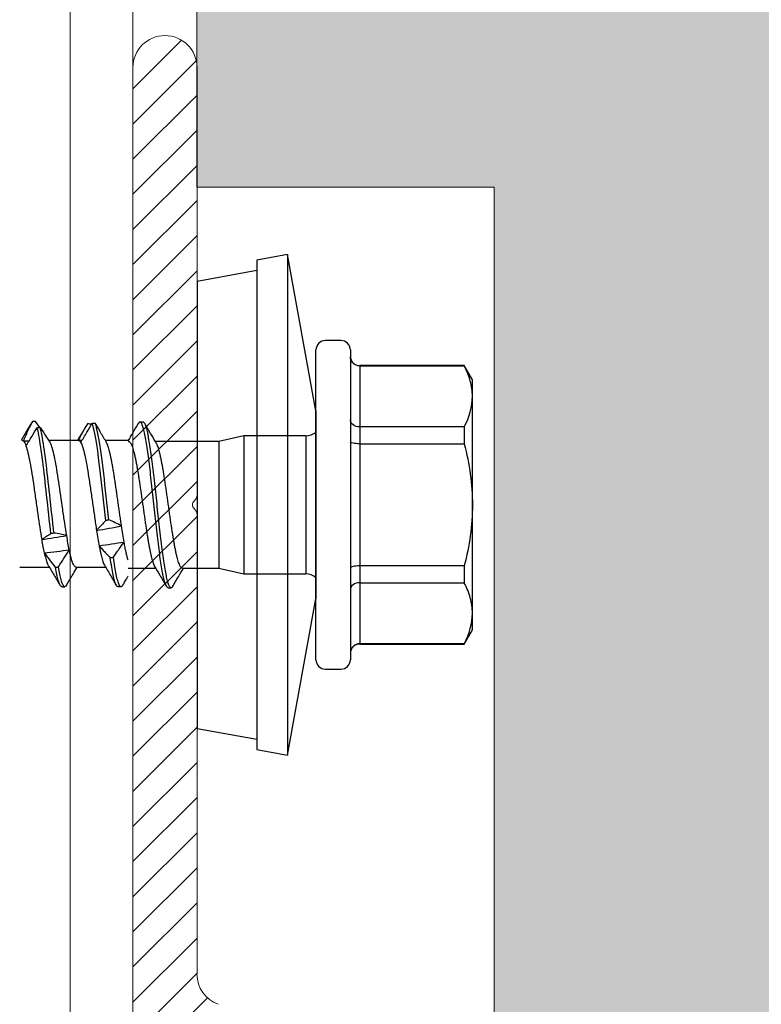
# Model space of a CAD drawing. Units: millimetres. Extents: x -1685 to 11890, y 4 to 6486.
# Drawn here: x 9334 to 9358, y 436 to 468 of the extents above; entities that cross this region are included whole.
import ezdxf

# ---------------------------------------------------------------- set-up
doc = ezdxf.new("R2010")
doc.units = ezdxf.units.MM
for name, color, linetype, lineweight in [('Fassadenbekleidung', 251, 'Continuous', 13), ('Fassadenbekleidung_Schraffur', 251, 'Continuous', 5), ('Profil-T', 1, 'Continuous', 13)]:
    doc.layers.add(name, color=color, linetype=linetype, lineweight=lineweight)

# ---------------------------------------------------------------- blocks, each defined once
blk = doc.blocks.new('A$C2DAE23AC')
at = {"layer": 'Profil-T'}
for points in [[(11.9, -100.499998), (11.9, 135.500002)], [(13.9, -100.499998), (13.9, 135.500002)]]:
    blk.add_lwpolyline(points, dxfattribs=at)
blk = doc.blocks.new('rh')
at = {"color": 7, "linetype": 'Continuous', "lineweight": 25}
for p, q in [((-4, 5), (-4.45, 4.74)), ((-4.45, 4.74), (-4.45, 1.4)), ((-4.45, 4.74), (-4.439, 4.74)), ((-4.439, 1.4), (-4.439, 4.74)), ((4, 5), (-4, 5)), ((-2.489, 4.74), (-2.489, 1.4)), ((-2.489, 4.74), (-1.95, 4.74)), ((-1.95, 1.4), (-1.95, 4.74)), ((1.95, 4.74), (1.95, 1.4)), ((1.95, 4.74), (2.489, 4.74)), ((2.489, 1.4), (2.489, 4.74)), ((4.45, 4.74), (4, 5)), ((4.439, 4.74), (4.439, 1.4)), ((4.439, 4.74), (4.45, 4.74)), ((4.45, 1.4), (4.45, 4.74)), ((-4.45, 1.4), (4.45, 1.4)), ((-4.95, 1.1), (4.95, 1.1)), ((-5.25, 0.8), (-5.25, 0.3)), ((5.25, 0.3), (5.25, 0.8)), ((-3, 0), (-8, -0.906)), ((4.95, 0), (-4.95, 0)), ((-3, 0), (3, 0)), ((8, -0.906), (3, 0)), ((-2.21, -0.322), (-2.21, -2.3)), ((-2.21, -0.322), (2.21, -0.322)), ((2.21, -2.3), (2.21, -0.322)), ((-8, -0.906), (-7.822, -1.89)), ((-8, -0.906), (8, -0.906)), ((7.822, -1.89), (8, -0.906)), ((-7.822, -1.89), (7.822, -1.89)), ((-7.489, -1.89), (-7.143, -3.8)), ((7.143, -3.8), (7.489, -1.89)), ((-2.21, -2.3), (-2.025, -3.101)), ((-2.21, -2.3), (2.21, -2.3)), ((2.025, -3.101), (2.21, -2.3)), ((-2.025, -3.101), (-2.025, -5.131)), ((-2.025, -3.101), (2.025, -3.101)), ((2.025, -4.265), (2.025, -3.101)), ((-7.143, -3.8), (7.143, -3.8)), ((2.649, -4.727), (2.649, -4.627)), ((2.025, -6), (2.025, -5.12)), ((-2.646, -5.525), (-2.646, -5.625)), ((-2.058, -6), (-2.058, -6.73)), ((-2.025, -5.985), (-2.025, -6)), ((2.615, -6.326), (2.615, -6.226)), ((1.992, -7.665), (1.992, -6.721)), ((-2.557, -7.184), (-2.582, -7.203)), ((-2.058, -7.474), (-2.058, -7.58)), ((-2.058, -7.585), (-2.058, -8.542)), ((-2.056, -7.585), (-2.056, -7.58)), ((2.617, -8.125), (2.617, -8.025)), ((1.992, -9.466), (1.992, -8.519)), ((-2.668, -9.054), (-2.627, -9.079)), ((-2.473, -8.828), (-2.666, -8.956)), ((-2.041, -9.347), (-2.045, -9.165))]:
    blk.add_line(p, q, dxfattribs=at)
for centre, radius, start, end in [((-4.75, 1.4), 0.3, 270, 0), ((4.75, 1.4), 0.3, 180, 270), ((-4.95, 0.8), 0.3, 90, 180), ((4.95, 0.8), 0.3, 0, 90), ((-4.95, 0.3), 0.3, 180, 270), ((-2.71, -0.322), 0.5, 0, 40.1067), ((2.71, -0.322), 0.5, 139.8933, 180), ((4.95, 0.3), 0.3, 270, 0)]:
    blk.add_arc(centre, radius, start, end, dxfattribs=at)
for points, knots in [([(-3.464, 5), (-3.628, 5), (-3.793, 4.976), (-4.118, 4.886), (-4.279, 4.821), (-4.439, 4.74)], [0, 0, 0, 0, 0.5, 0.5, 1, 1, 1, 1]), ([(-1.95, 4.74), (-1.631, 4.821), (-1.305, 4.887), (-0.654, 4.976), (-0.328, 5), (0, 5)], [0, 0, 0, 0, 0.5, 0.5, 1, 1, 1, 1]), ([(0, 5), (0.328, 5), (0.659, 4.976), (1.312, 4.886), (1.633, 4.82), (1.95, 4.74)], [0, 0, 0, 0, 0.5, 0.5, 1, 1, 1, 1]), ([(3.464, 5), (3.301, 5), (3.135, 4.976), (2.81, 4.886), (2.649, 4.821), (2.489, 4.74)], [0, 0, 0, 0, 0.5, 0.5, 1, 1, 1, 1]), ([(-4.439, 1.4), (-4.439, 1.32), (-4.472, 1.242), (-4.581, 1.132), (-4.657, 1.1), (-4.733, 1.1)], [0, 0, 0, 0, 0.5, 0.5, 1, 1, 1, 1]), ([(-2.489, 1.4), (-2.489, 1.32), (-2.514, 1.242), (-2.598, 1.132), (-2.657, 1.1), (-2.715, 1.1)], [0, 0, 0, 0, 0.5, 0.5, 1, 1, 1, 1]), ([(-1.95, 1.4), (-1.95, 1.32), (-1.958, 1.242), (-1.983, 1.132), (-2.001, 1.1), (-2.018, 1.1)], [0, 0, 0, 0, 0.5, 0.5, 1, 1, 1, 1]), ([(1.95, 1.4), (1.95, 1.32), (1.958, 1.242), (1.983, 1.132), (2.001, 1.1), (2.018, 1.1)], [0, 0, 0, 0, 0.5, 0.5, 1, 1, 1, 1]), ([(2.489, 1.4), (2.489, 1.32), (2.514, 1.242), (2.598, 1.132), (2.657, 1.1), (2.715, 1.1)], [0, 0, 0, 0, 0.5, 0.5, 1, 1, 1, 1]), ([(4.439, 1.4), (4.439, 1.32), (4.472, 1.242), (4.581, 1.132), (4.657, 1.1), (4.733, 1.1)], [0, 0, 0, 0, 0.5, 0.5, 1, 1, 1, 1]), ([(2.023, -4.265), (2.023, -4.269), (2.024, -4.282), (2.009, -4.302), (1.98, -4.327), (1.936, -4.351), (1.877, -4.376), (1.805, -4.401), (1.72, -4.426), (1.624, -4.45), (1.514, -4.474), (1.393, -4.498), (1.263, -4.522), (1.124, -4.546), (0.976, -4.571), (0.82, -4.596), (0.66, -4.62), (0.496, -4.645), (0.326, -4.67), (0.154, -4.694), (-0.018, -4.718), (-0.19, -4.742), (-0.362, -4.766), (-0.531, -4.79), (-0.695, -4.815), (-0.853, -4.839), (-1.007, -4.864), (-1.154, -4.889), (-1.291, -4.914), (-1.419, -4.938), (-1.538, -4.962), (-1.645, -4.986), (-1.739, -5.01), (-1.821, -5.034), (-1.89, -5.059), (-1.938, -5.079), (-1.957, -5.091), (-1.963, -5.095)], [0, 0, 0, 0, 0.016002, 0.045951, 0.074823, 0.103896, 0.133599, 0.163521, 0.19242, 0.22152, 0.251253, 0.281206, 0.310084, 0.339163, 0.368874, 0.398804, 0.427685, 0.456767, 0.486481, 0.516412, 0.545309, 0.574406, 0.604137, 0.634087, 0.662959, 0.692032, 0.721736, 0.751657, 0.780555, 0.809653, 0.839385, 0.869336, 0.898216, 0.927296, 0.957009, 0.98694, 1, 1, 1, 1]), ([(2.603, -4.573), (2.503, -4.514), (2.31, -4.401), (2.118, -4.287), (2.025, -4.232)], [0, 0, 0, 0, 0.516855, 1, 1, 1, 1]), ([(2.597, -4.573), (2.606, -4.577), (2.643, -4.595), (2.656, -4.627), (2.631, -4.668), (2.545, -4.709), (2.407, -4.75), (2.222, -4.791), (1.992, -4.832), (1.722, -4.873), (1.416, -4.914), (1.079, -4.956), (0.72, -4.997), (0.347, -5.038), (-0.032, -5.079), (-0.412, -5.12), (-0.783, -5.161), (-1.137, -5.202), (-1.468, -5.243), (-1.768, -5.284), (-2.034, -5.325), (-2.259, -5.366), (-2.437, -5.407), (-2.562, -5.448), (-2.635, -5.488), (-2.641, -5.513), (-2.643, -5.525)], [0, 0, 0, 0, 0.013653, 0.056774, 0.099898, 0.143022, 0.186143, 0.229289, 0.272435, 0.315557, 0.358681, 0.401804, 0.444926, 0.488072, 0.531218, 0.57434, 0.617463, 0.660587, 0.703709, 0.746855, 0.790001, 0.833123, 0.876246, 0.91937, 0.962492, 1, 1, 1, 1]), ([(2.648, -4.726), (2.649, -4.727), (2.658, -4.741), (2.626, -4.768), (2.546, -4.809), (2.407, -4.85), (2.222, -4.891), (1.992, -4.932), (1.722, -4.973), (1.416, -5.014), (1.079, -5.056), (0.72, -5.097), (0.347, -5.138), (-0.032, -5.179), (-0.412, -5.22), (-0.783, -5.261), (-1.137, -5.302), (-1.468, -5.343), (-1.768, -5.384), (-2.034, -5.425), (-2.259, -5.466), (-2.437, -5.507), (-2.563, -5.548), (-2.636, -5.589), (-2.652, -5.63), (-2.637, -5.661), (-2.602, -5.677), (-2.596, -5.679)], [0, 0, 0, 0, 0.000584, 0.043669, 0.086753, 0.129835, 0.172942, 0.216049, 0.259131, 0.302216, 0.3453, 0.388383, 0.43149, 0.474596, 0.517679, 0.560763, 0.603848, 0.64693, 0.690037, 0.733144, 0.776226, 0.81931, 0.862395, 0.905477, 0.948584, 0.991691, 1, 1, 1, 1]), ([(1.967, -5.155), (2.06, -5.1), (2.272, -4.974), (2.486, -4.848), (2.606, -4.777)], [0, 0, 0, 0, 0.434026, 1, 1, 1, 1]), ([(-1.963, -5.094), (-2.055, -5.148), (-2.266, -5.274), (-2.479, -5.4), (-2.6, -5.471)], [0, 0, 0, 0, 0.430423, 1, 1, 1, 1]), ([(-2.023, -5.985), (-2.023, -5.98), (-2.024, -5.968), (-2.01, -5.947), (-1.981, -5.924), (-1.937, -5.9), (-1.878, -5.876), (-1.806, -5.851), (-1.722, -5.826), (-1.625, -5.801), (-1.515, -5.776), (-1.395, -5.752), (-1.265, -5.728), (-1.126, -5.704), (-0.978, -5.679), (-0.823, -5.655), (-0.662, -5.632), (-0.498, -5.607), (-0.328, -5.582), (-0.156, -5.557), (0.016, -5.532), (0.187, -5.508), (0.359, -5.483), (0.528, -5.459), (0.692, -5.435), (0.851, -5.412), (1.006, -5.387), (1.152, -5.363), (1.289, -5.338), (1.417, -5.313), (1.536, -5.288), (1.643, -5.264), (1.738, -5.239), (1.82, -5.215), (1.89, -5.191), (1.939, -5.171), (1.96, -5.158), (1.967, -5.154)], [0, 0, 0, 0, 0.015494, 0.045355, 0.074161, 0.103167, 0.132805, 0.162661, 0.191456, 0.220451, 0.250074, 0.279916, 0.308737, 0.337759, 0.367414, 0.397287, 0.426081, 0.455074, 0.484698, 0.514538, 0.543348, 0.572357, 0.601997, 0.631855, 0.660663, 0.689672, 0.719311, 0.749169, 0.777964, 0.806957, 0.83658, 0.866421, 0.895243, 0.924265, 0.953919, 0.983793, 1, 1, 1, 1]), ([(-2.6, -5.679), (-2.505, -5.735), (-2.369, -5.816), (-2.188, -5.923), (-2.102, -5.973), (-2.058, -6)], [0, 0, 0, 0, 0.5251474, 0.7530777, 1, 1, 1, 1]), ([(0.676, -6.212), (0.621, -6.221), (0.511, -6.238), (0.341, -6.263), (0.171, -6.287), (0, -6.311), (-0.174, -6.336), (-0.346, -6.36), (-0.515, -6.384), (-0.68, -6.407), (-0.842, -6.432), (-0.998, -6.457), (-1.145, -6.482), (-1.285, -6.506), (-1.416, -6.531), (-1.538, -6.556), (-1.648, -6.58), (-1.746, -6.604), (-1.832, -6.628), (-1.911, -6.654), (-1.967, -6.676), (-1.989, -6.691), (-1.995, -6.695)], [0, 0, 0, 0, 0.051155, 0.102686, 0.152565, 0.202445, 0.253775, 0.305105, 0.354954, 0.404803, 0.4561, 0.507398, 0.557246, 0.607095, 0.65839, 0.709684, 0.759565, 0.809446, 0.860778, 0.912111, 0.975025, 1, 1, 1, 1]), ([(0.676, -6.212), (0.638, -6.278), (0.603, -6.346), (0.571, -6.414), (0.538, -6.482), (0.508, -6.55), (0.481, -6.619)], [0, 0, 0, 0, 0.0004161749, 0.0004161749, 0.0004161749, 0.0008329981, 0.0008329981, 0.0008329981, 0.0008329981]), ([(1.772, -6), (1.753, -6.006), (1.707, -6.021), (1.619, -6.043), (1.503, -6.07), (1.361, -6.099), (1.246, -6.119), (1.188, -6.13)], [0, 0, 0, 0, 0.1375797, 0.3270566, 0.5179263, 0.7575418, 1, 1, 1, 1]), ([(1.674, -6.474), (1.63, -6.444), (1.586, -6.413), (1.542, -6.382), (1.498, -6.351), (1.454, -6.321), (1.411, -6.29), (1.336, -6.236), (1.261, -6.183), (1.188, -6.13)], [0, 0, 0, 0, 0.0001933883, 0.0001933883, 0.0001933883, 0.0003867771, 0.0003867771, 0.0003867771, 0.0007229033, 0.0007229033, 0.0007229033, 0.0007229033]), ([(2.565, -6.172), (2.582, -6.184), (2.621, -6.209), (2.616, -6.248), (2.559, -6.291), (2.434, -6.335), (2.238, -6.382), (1.988, -6.428), (1.779, -6.459), (1.674, -6.474)], [0, 0, 0, 0, 0.113899, 0.2498366, 0.3857821, 0.539294, 0.6928234, 0.8464363, 1, 1, 1, 1]), ([(2.569, -6.172), (2.503, -6.134), (2.409, -6.079), (2.312, -6.021), (2.28, -6.003), (2.276, -6)], [0, 0, 0, 0, 0.677137, 0.955548, 1, 1, 1, 1]), ([(1.307, -6.928), (1.343, -6.896), (1.379, -6.864), (1.414, -6.832), (1.45, -6.8), (1.485, -6.768), (1.519, -6.736), (1.578, -6.681), (1.636, -6.626), (1.693, -6.572)], [0, 0, 0, 0, 0.0001933896, 0.0001933896, 0.0001933896, 0.0003867791, 0.0003867791, 0.0003867791, 0.0007181799, 0.0007181799, 0.0007181799, 0.0007181799]), ([(1.693, -6.572), (1.692, -6.564), (1.69, -6.556), (1.688, -6.547), (1.686, -6.535), (1.684, -6.523), (1.681, -6.511), (1.679, -6.499), (1.677, -6.487), (1.674, -6.474)], [0, 0, 0, 0, 0.0000251008, 0.0000251008, 0.0000251008, 0.0000627521, 0.0000627521, 0.0000627521, 0.0001004034, 0.0001004034, 0.0001004034, 0.0001004034]), ([(2.608, -6.326), (2.609, -6.334), (2.613, -6.354), (2.557, -6.39), (2.436, -6.435), (2.244, -6.48), (2, -6.526), (1.795, -6.557), (1.693, -6.572)], [0, 0, 0, 0, 0.0877973, 0.2550707, 0.4412516, 0.6274499, 0.813751, 1, 1, 1, 1]), ([(1.93, -6.757), (2.043, -6.69), (2.257, -6.564), (2.471, -6.438), (2.571, -6.379)], [0, 0, 0, 0, 0.53146, 1, 1, 1, 1]), ([(0.481, -6.619), (-0.011, -6.674), (-0.529, -6.728), (-1.703, -6.864), (-2.279, -6.946), (-2.563, -7.038), (-2.59, -7.048), (-2.611, -7.059)], [0.39595334, 0.39595334, 0.39595334, 0.39595334, 0.40625, 0.40625, 0.421875, 0.421875, 0.42380648, 0.42380648, 0.42380648, 0.42380648]), ([(-2.611, -7.059), (-2.559, -7.028), (-2.474, -6.977), (-2.387, -6.925), (-2.352, -6.905)], [0, 0, 0, 0, 0.6006791, 1, 1, 1, 1]), ([(0.505, -6.717), (0.006, -6.772), (-0.521, -6.827), (-1.703, -6.964), (-2.279, -7.046), (-2.561, -7.137), (-2.585, -7.147), (-2.605, -7.156)], [0.39578521, 0.39578521, 0.39578521, 0.39578521, 0.40625, 0.40625, 0.421875, 0.421875, 0.42363893, 0.42363893, 0.42363893, 0.42363893]), ([(-1.993, -6.692), (-2.1, -6.756), (-2.22, -6.827), (-2.34, -6.897), (-2.353, -6.905)], [0, 0, 0, 0, 0.894218, 1, 1, 1, 1]), ([(0.481, -6.619), (0.485, -6.636), (0.489, -6.652), (0.493, -6.668), (0.495, -6.676), (0.497, -6.684), (0.499, -6.692), (0.501, -6.701), (0.503, -6.709), (0.505, -6.717)], [0, 0, 0, 0, 0.0000501933, 0.0000501933, 0.0000501933, 0.0000752899, 0.0000752899, 0.0000752899, 0.0001003866, 0.0001003866, 0.0001003866, 0.0001003866]), ([(0.505, -6.717), (0.555, -6.765), (0.603, -6.812), (0.65, -6.856), (0.679, -6.884), (0.708, -6.911), (0.736, -6.937), (0.764, -6.963), (0.791, -6.988), (0.818, -7.012)], [0, 0, 0, 0, 0.0003868462, 0.0003868462, 0.0003868462, 0.0006278835, 0.0006278835, 0.0006278835, 0.0008691937, 0.0008691937, 0.0008691937, 0.0008691937]), ([(1.307, -6.928), (1.348, -6.92), (1.429, -6.904), (1.54, -6.88), (1.641, -6.856), (1.731, -6.832), (1.809, -6.809), (1.873, -6.785), (1.915, -6.767), (1.93, -6.757), (1.933, -6.755)], [0, 0, 0, 0, 0.1345904, 0.2700709, 0.4083535, 0.5476037, 0.6854177, 0.8241901, 0.9659831, 1, 1, 1, 1]), ([(-2.605, -7.156), (-2.606, -7.148), (-2.606, -7.14), (-2.607, -7.132), (-2.607, -7.119), (-2.608, -7.107), (-2.609, -7.095), (-2.609, -7.083), (-2.61, -7.071), (-2.611, -7.059)], [0, 0, 0, 0, 0.000025093, 0.000025093, 0.000025093, 0.0000627326, 0.0000627326, 0.0000627326, 0.0001003723, 0.0001003723, 0.0001003723, 0.0001003723]), ([(-1.992, -7.513), (-2.047, -7.481), (-2.101, -7.449), (-2.156, -7.417), (-2.211, -7.385), (-2.265, -7.353), (-2.32, -7.321), (-2.415, -7.266), (-2.51, -7.211), (-2.605, -7.156)], [0, 0, 0, 0, 0.0001933894, 0.0001933894, 0.0001933894, 0.0003867789, 0.0003867789, 0.0003867789, 0.000719968, 0.000719968, 0.000719968, 0.000719968]), ([(-2.582, -7.203), (-2.583, -7.22), (-2.584, -7.236), (-2.586, -7.252), (-2.586, -7.26), (-2.587, -7.268), (-2.587, -7.276), (-2.588, -7.285), (-2.588, -7.293), (-2.589, -7.301)], [0, 0, 0, 0, 0.000050186, 0.000050186, 0.000050186, 0.0000752791, 0.0000752791, 0.0000752791, 0.0001003721, 0.0001003721, 0.0001003721, 0.0001003721]), ([(-1.992, -7.513), (-1.955, -7.492), (-1.902, -7.471), (-1.768, -7.429), (-1.685, -7.407), (-1.404, -7.344), (-1.164, -7.304), (-0.765, -7.242), (-0.623, -7.22), (-0.335, -7.178), (-0.189, -7.157), (0.107, -7.115), (0.255, -7.094), (0.542, -7.053), (0.684, -7.032), (0.818, -7.012)], [0, 0, 0, 0, 0.125, 0.125, 0.25, 0.25, 0.5, 0.5, 0.625, 0.625, 0.75, 0.75, 0.875, 0.875, 1, 1, 1, 1]), ([(-2.589, -7.301), (-2.514, -7.349), (-2.438, -7.395), (-2.359, -7.44), (-2.31, -7.467), (-2.261, -7.494), (-2.21, -7.52), (-2.16, -7.546), (-2.109, -7.571), (-2.057, -7.594)], [0, 0, 0, 0, 0.0003868444, 0.0003868444, 0.0003868444, 0.0006275672, 0.0006275672, 0.0006275672, 0.0008685454, 0.0008685454, 0.0008685454, 0.0008685454]), ([(-2.467, -7.376), (-2.413, -7.408), (-2.276, -7.489), (-2.14, -7.57), (-2.058, -7.619)], [0, 0, 0, 0, 0.3956087, 1, 1, 1, 1]), ([(-2.056, -7.58), (-2.056, -7.578), (-2.057, -7.568), (-2.043, -7.546), (-2.012, -7.526), (-1.992, -7.513)], [0, 0, 0, 0, 0.101661, 0.420574, 1, 1, 1, 1]), ([(1.99, -7.665), (1.991, -7.668), (1.992, -7.681), (1.978, -7.702), (1.949, -7.727), (1.905, -7.751), (1.848, -7.776), (1.777, -7.8), (1.686, -7.826), (1.575, -7.853), (1.484, -7.872), (1.438, -7.882)], [0, 0, 0, 0, 0.054157, 0.167744, 0.282164, 0.392646, 0.503896, 0.617565, 0.732072, 0.865357, 1, 1, 1, 1]), ([(2.573, -7.973), (2.452, -7.903), (2.258, -7.789), (2.065, -7.674), (1.992, -7.631)], [0, 0, 0, 0, 0.622046, 1, 1, 1, 1]), ([(0.98, -7.965), (0.853, -7.987), (0.717, -8.008), (0.434, -8.05), (0.289, -8.07), (-0.151, -8.131), (-0.454, -8.174), (-0.87, -8.238), (-1.002, -8.259), (-1.25, -8.3), (-1.367, -8.321), (-1.574, -8.362), (-1.667, -8.382), (-1.825, -8.424), (-1.889, -8.446), (-1.939, -8.467)], [0, 0, 0, 0, 0.125, 0.125, 0.25, 0.25, 0.5, 0.5, 0.625, 0.625, 0.75, 0.75, 0.875, 0.875, 1, 1, 1, 1]), ([(0.98, -7.965), (0.961, -8.031), (0.946, -8.099), (0.933, -8.167), (0.919, -8.234), (0.909, -8.303), (0.901, -8.372)], [0, 0, 0, 0, 0.0004162034, 0.0004162034, 0.0004162034, 0.0008330226, 0.0008330226, 0.0008330226, 0.0008330226]), ([(1.986, -8.227), (1.936, -8.196), (1.887, -8.165), (1.837, -8.135), (1.788, -8.104), (1.739, -8.073), (1.691, -8.042), (1.606, -7.989), (1.522, -7.935), (1.438, -7.882)], [0, 0, 0, 0, 0.0001933881, 0.0001933881, 0.0001933881, 0.0003867764, 0.0003867764, 0.0003867764, 0.0007240515, 0.0007240515, 0.0007240515, 0.0007240515]), ([(1.927, -8.558), (2.033, -8.495), (2.247, -8.368), (2.461, -8.242), (2.568, -8.179)], [0, 0, 0, 0, 0.499024, 1, 1, 1, 1]), ([(2.57, -7.973), (2.589, -7.987), (2.628, -8.015), (2.609, -8.056), (2.536, -8.099), (2.406, -8.142), (2.226, -8.184), (2.066, -8.213), (1.986, -8.227)], [0, 0, 0, 0, 0.159205, 0.327333, 0.49546, 0.663685, 0.831893, 1, 1, 1, 1]), ([(2.613, -8.119), (2.612, -8.131), (2.611, -8.158), (2.537, -8.198), (2.412, -8.24), (2.236, -8.282), (2.079, -8.31), (2.001, -8.324)], [0, 0, 0, 0, 0.179562, 0.38462, 0.589796, 0.794959, 1, 1, 1, 1]), ([(0.901, -8.372), (0.512, -8.417), (0.091, -8.462), (-1.077, -8.589), (-1.788, -8.671), (-2.32, -8.772), (-2.406, -8.792), (-2.475, -8.812)], [0.50709038, 0.50709038, 0.50709038, 0.50709038, 0.515625, 0.515625, 0.53125, 0.53125, 0.53496157, 0.53496157, 0.53496157, 0.53496157]), ([(-2.475, -8.812), (-2.428, -8.781), (-2.381, -8.75), (-2.334, -8.719), (-2.286, -8.688), (-2.239, -8.658), (-2.191, -8.627), (-2.108, -8.573), (-2.024, -8.52), (-1.939, -8.467)], [0, 0, 0, 0, 0.0001933881, 0.0001933881, 0.0001933881, 0.0003867763, 0.0003867763, 0.0003867763, 0.0007225229, 0.0007225229, 0.0007225229, 0.0007225229]), ([(0.923, -8.469), (0.529, -8.515), (0.099, -8.561), (-1.077, -8.689), (-1.788, -8.771), (-2.315, -8.872), (-2.398, -8.89), (-2.465, -8.909)], [0.50692524, 0.50692524, 0.50692524, 0.50692524, 0.515625, 0.515625, 0.53125, 0.53125, 0.5347961, 0.5347961, 0.5347961, 0.5347961]), ([(0.901, -8.372), (0.905, -8.388), (0.908, -8.404), (0.912, -8.421), (0.914, -8.429), (0.916, -8.437), (0.918, -8.445), (0.92, -8.453), (0.921, -8.461), (0.923, -8.469)], [0, 0, 0, 0, 0.0000501644, 0.0000501644, 0.0000501644, 0.0000752466, 0.0000752466, 0.0000752466, 0.0001003289, 0.0001003289, 0.0001003289, 0.0001003289]), ([(0.923, -8.469), (0.954, -8.518), (0.984, -8.564), (1.012, -8.609), (1.029, -8.637), (1.046, -8.664), (1.062, -8.69), (1.078, -8.716), (1.093, -8.741), (1.108, -8.764)], [0, 0, 0, 0, 0.0003868436, 0.0003868436, 0.0003868436, 0.0006271081, 0.0006271081, 0.0006271081, 0.0008676339, 0.0008676339, 0.0008676339, 0.0008676339]), ([(1.538, -8.681), (1.581, -8.649), (1.623, -8.617), (1.665, -8.585), (1.707, -8.553), (1.749, -8.521), (1.79, -8.489), (1.861, -8.434), (1.932, -8.379), (2.001, -8.324)], [0, 0, 0, 0, 0.0001933893, 0.0001933893, 0.0001933893, 0.0003867785, 0.0003867785, 0.0003867785, 0.0007195778, 0.0007195778, 0.0007195778, 0.0007195778]), ([(2.001, -8.324), (2, -8.316), (1.998, -8.308), (1.997, -8.3), (1.995, -8.288), (1.993, -8.276), (1.991, -8.264), (1.989, -8.251), (1.987, -8.239), (1.986, -8.227)], [0, 0, 0, 0, 0.0000250834, 0.0000250834, 0.0000250834, 0.0000627084, 0.0000627084, 0.0000627084, 0.0001003335, 0.0001003335, 0.0001003335, 0.0001003335]), ([(-1.883, -9.265), (-1.823, -9.245), (-1.747, -9.224), (-1.571, -9.182), (-1.471, -9.161), (-1.136, -9.097), (-0.87, -9.056), (-0.442, -8.994), (-0.297, -8.974), (-0.003, -8.932), (0.147, -8.91), (0.582, -8.846), (0.864, -8.805), (1.108, -8.764)], [0, 0, 0, 0, 0.125, 0.125, 0.25, 0.25, 0.5, 0.5, 0.625, 0.625, 0.75, 0.75, 1, 1, 1, 1]), ([(1.538, -8.681), (1.57, -8.674), (1.635, -8.658), (1.721, -8.635), (1.799, -8.611), (1.865, -8.587), (1.91, -8.568), (1.927, -8.557), (1.932, -8.554)], [0, 0, 0, 0, 0.175672, 0.352389, 0.541959, 0.732846, 0.927889, 1, 1, 1, 1]), ([(-2.666, -8.956), (-2.666, -8.965), (-2.666, -8.973), (-2.667, -8.981), (-2.667, -8.993), (-2.667, -9.005), (-2.668, -9.017), (-2.668, -9.029), (-2.668, -9.042), (-2.668, -9.054)], [0, 0, 0, 0, 0.0000250851, 0.0000250851, 0.0000250851, 0.0000627129, 0.0000627129, 0.0000627129, 0.0001003407, 0.0001003407, 0.0001003407, 0.0001003407]), ([(-2.668, -9.054), (-2.579, -9.102), (-2.489, -9.148), (-2.396, -9.193), (-2.338, -9.22), (-2.28, -9.247), (-2.221, -9.273), (-2.162, -9.299), (-2.102, -9.324), (-2.041, -9.347)], [0, 0, 0, 0, 0.000386845, 0.000386845, 0.000386845, 0.000628113, 0.000628113, 0.000628113, 0.0008696393, 0.0008696393, 0.0008696393, 0.0008696393]), ([(-2.636, -9.079), (-2.542, -9.134), (-2.349, -9.248), (-2.157, -9.362), (-2.058, -9.42)], [0, 0, 0, 0, 0.4845085, 1, 1, 1, 1]), ([(-2.465, -8.909), (-2.467, -8.893), (-2.469, -8.876), (-2.47, -8.86), (-2.471, -8.852), (-2.472, -8.844), (-2.472, -8.836), (-2.473, -8.828), (-2.474, -8.82), (-2.475, -8.812)], [0, 0, 0, 0, 0.0000501655, 0.0000501655, 0.0000501655, 0.0000752483, 0.0000752483, 0.0000752483, 0.0001003311, 0.0001003311, 0.0001003311, 0.0001003311]), ([(-1.883, -9.265), (-1.934, -9.233), (-1.986, -9.201), (-2.038, -9.169), (-2.09, -9.137), (-2.142, -9.105), (-2.194, -9.073), (-2.284, -9.018), (-2.375, -8.964), (-2.465, -8.909)], [0, 0, 0, 0, 0.0001933892, 0.0001933892, 0.0001933892, 0.0003867785, 0.0003867785, 0.0003867785, 0.0007186536, 0.0007186536, 0.0007186536, 0.0007186536]), ([(-2.057, -9.385), (-2.057, -9.384), (-2.062, -9.372), (-2.051, -9.359), (-2.041, -9.347)], [0, 0, 0, 0, 0.063403, 1, 1, 1, 1])]:
    blk.add_open_spline(points, degree=3, knots=knots, dxfattribs=at)
for points in [[(-2.489, 4.74), (-2.81, 4.903), (-3.135, 5), (-3.464, 5)], [(4.439, 4.74), (4.118, 4.903), (3.794, 5), (3.464, 5)], [(1.188, -6.13), (1.032, -6.157), (0.859, -6.184), (0.676, -6.212)], [(0.818, -7.012), (0.772, -6.743), (0.724, -6.478), (0.676, -6.212)], [(1.307, -6.928), (1.269, -6.659), (1.229, -6.396), (1.188, -6.13)], [(0.818, -7.012), (0.996, -6.984), (1.161, -6.956), (1.307, -6.928)], [(1.438, -7.882), (1.304, -7.909), (1.149, -7.937), (0.98, -7.965)], [(1.108, -8.764), (1.066, -8.498), (1.023, -8.231), (0.98, -7.965)], [(1.538, -8.681), (1.506, -8.414), (1.473, -8.147), (1.438, -7.882)], [(1.108, -8.764), (1.27, -8.737), (1.415, -8.709), (1.538, -8.681)], [(-2.041, -9.347), (-2.016, -9.32), (-1.962, -9.293), (-1.883, -9.265)]]:
    blk.add_open_spline(points, degree=3, dxfattribs=at)
blk = doc.blocks.new('SCHIENE MIT SCHRAUBEN')
at = {"linetype": 'Continuous', "lineweight": 0}
for p, q in [((17077.12, -2032.87), (17083.34, -2026.64)), ((17077.12, -2037.36), (17085.21, -2029.26)), ((17077.12, -2041.85), (17085.31, -2033.66)), ((17077.12, -2046.34), (17085.31, -2038.15)), ((17077.12, -2050.83), (17085.31, -2042.64)), ((17077.12, -2055.32), (17085.31, -2047.13)), ((17077.12, -2059.81), (17085.31, -2051.62)), ((17077.12, -2064.3), (17085.31, -2056.11)), ((17077.12, -2068.79), (17085.31, -2060.6)), ((17077.12, -2073.28), (17085.31, -2065.09)), ((17077.12, -2077.77), (17085.31, -2069.58)), ((17077.12, -2082.26), (17085.31, -2074.07)), ((17077.12, -2086.75), (17085.31, -2078.56)), ((17077.12, -2091.24), (17085.31, -2083.05)), ((17077.12, -2095.73), (17085.31, -2087.54)), ((17077.12, -2100.22), (17085.31, -2092.03)), ((17077.12, -2104.71), (17085.31, -2096.52)), ((17077.12, -2109.2), (17085.31, -2101.01)), ((17077.12, -2113.69), (17085.31, -2105.5)), ((17077.12, -2118.18), (17085.31, -2109.99)), ((17077.12, -2122.67), (17085.31, -2114.48)), ((17077.12, -2127.16), (17085.31, -2118.97)), ((17077.12, -2131.65), (17085.31, -2123.46)), ((17077.12, -2136.14), (17085.31, -2127.95)), ((17077.12, -2140.63), (17085.31, -2132.44)), ((17077.12, -2145.12), (17085.31, -2136.93)), ((17077.12, -2149.61), (17085.31, -2141.42)), ((17077.12, -2154.1), (17085.31, -2145.91)), ((17077.12, -2158.59), (17086.64, -2149.07))]:
    blk.add_line(p, q, dxfattribs=at)
at = {"lineweight": 0}
for p, q in [((17077.12, -2421.95), (17077.12, -2030.14)), ((17085.31, -2084.79), (17085.31, -2030.14)), ((17085.31, -2146.04), (17085.31, -2087.3))]:
    blk.add_line(p, q, dxfattribs=at)
for centre, radius, start, end in [((17081.21, -2030.14), 4.1, 0, 180), ((17085.31, -2086.04), 0.6, 129.0228, 230.9772), ((17084.29, -2084.79), 1.02, 309.0228, 0), ((17084.29, -2087.3), 1.02, 0, 50.9772), ((17089.4, -2146.04), 4.1, 180, 250)]:
    blk.add_arc(centre, radius, start, end, dxfattribs=at)
at = {"xscale": 4, "yscale": 4, "zscale": 4, "rotation": 270}
blk.add_blockref('rh', (17100.51, -2086.04), dxfattribs=at)

msp = doc.modelspace()

# ---------------------------------------------------------------- hatches: boundary and pattern name
at = {"layer": 'Fassadenbekleidung_Schraffur'}
h = msp.add_hatch(dxfattribs=at)
h.set_pattern_fill('SCREED', color=6, scale=0.5, angle=270, style=0)
h.set_pattern_definition([(270, (3506.97, -446.4216), (6.35, -25.4), [-3.175, 0, -9.525, 0]), (270, (3507.287, -446.4216), (6.35, -25.4), [-1.27, 0, -4.445, 0, -2.286, 0, -9.525, 0]), (270, (3507.605, -446.4216), (6.35, -25.4), [-0.635, 0, -3.175, 0, -3.175, 0, -6.985, 0, -2.286, 0]), (270, (3507.922, -446.4216), (6.35, -25.4), [-2.286, 0, -10.16, 0]), (270, (3508.24, -446.4216), (6.35, -25.4), [-7.62, 0, -7.62, 0]), (270, (3508.557, -446.4216), (6.35, -25.4), [-10.795, 0]), (270, (3508.875, -446.4216), (6.35, -25.4), [-3.175, 0, -13.97, 0]), (270, (3509.192, -446.4216), (6.35, -25.4), [-4.445, 0, -2.54, 0]), (270, (3509.51, -446.4216), (6.35, -25.4), [-6.35, 0]), (270, (3510.145, -446.4216), (6.35, -25.4), [-0.889, 0, -9.525, 0, -5.715, 0]), (270, (3510.462, -446.4216), (6.35, -25.4), [-1.27, 0, -0.127, 0, -3.175, 0]), (270, (3510.78, -446.4216), (6.35, -25.4), [-0.635, 0, -8.255, 0, -9.525, 0]), (270, (3511.097, -446.4216), (6.35, -25.4), [-6.35, 0]), (270, (3511.415, -446.4216), (6.35, -25.4), [-3.175, 0, -13.335, 0]), (270, (3512.05, -446.4216), (6.35, -25.4), [-15.24, 0]), (270, (3512.367, -446.4216), (6.35, -25.4), [-3.175, 0, -0.254, 0, -4.445, 0]), (270, (3512.685, -446.4216), (6.35, -25.4), [-0.889, 0, -6.35, 0, -2.54, 0, -4.445, 0, -5.08, 0]), (270, (3513.002, -446.4216), (6.35, -25.4), [-1.905, 0, -2.54, 0, -6.35, 0, -0.254, 0, -3.175, 0]), (270, (3513.32, -446.4216), (6.35, -25.4), [-6.35, 0])])
h.paths.add_polyline_path([(9339.925, 466.39), (9339.925, 466.171), (9339.926, 466.171), (9339.926, 462.351), (9349.425, 462.351), (9349.425, 433.551), (9364.144, 427.663), (9392.567, 433.916), (9404.925, 417.851), (9429.425, 426.181), (9429.425, 463.181), (9379.976, 446.369, -0.251002), (9370.685, 447.891), (9360.925, 455.351), (9360.925, 549.351), (9380.925, 556.151), (9380.925, 568.651), (9360.925, 561.851), (9360.925, 603.195), (9339.925, 603.195)])

# ---------------------------------------------------------------- linework, layer by layer
at = {"layer": 'Fassadenbekleidung', "color": 6}
for points in [[(9339.925, 462.351), (9339.925, 603.195)], [(9429.425, 603.195), (9429.425, 426.181), (9404.925, 417.851), (9392.567, 433.916), (9364.144, 427.663), (9349.425, 433.551), (9349.425, 462.351), (9339.926, 462.351)]]:
    msp.add_lwpolyline(points, dxfattribs=at)

# ---------------------------------------------------------------- block references
at = {"lineweight": 25, "xscale": 0.25, "yscale": 0.25, "zscale": 0.25}
msp.add_blockref('SCHIENE MIT SCHRAUBEN', (5068.599, 973.706), dxfattribs=at)
at = {"layer": 'Profil-T'}
msp.add_blockref('A$C2DAE23AC', (9323.978, 467.695), dxfattribs=at)

doc.saveas('drawing.dxf')
